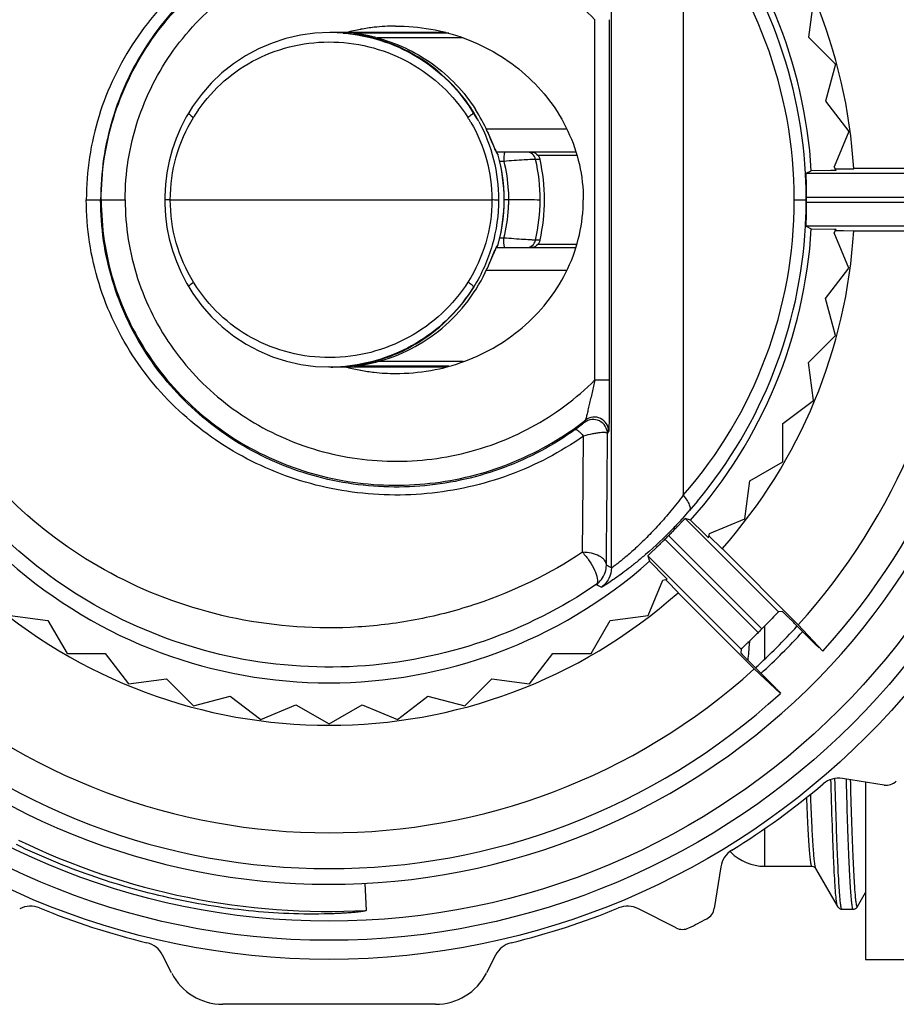
# Model space of a CAD drawing. Units: millimetres. Extents: x 0 to 420, y 0 to 297.
# Drawn here: x 226 to 245, y 228 to 249 of the extents above; entities that cross this region are included whole.
import ezdxf

# ---------------------------------------------------------------- set-up
doc = ezdxf.new("R2010")
doc.units = ezdxf.units.MM
doc.header["$LTSCALE"] = 23.1
doc.layers.get('0').update_dxf_attribs({"linetype": 'CONTINUOUS'})
doc.layers.add('6000-10-034', color=7, linetype='CONTINUOUS')
doc.layers.add('A_STD', color=7, linetype='CONTINUOUS')

msp = doc.modelspace()

# ---------------------------------------------------------------- linework, layer by layer
at = {"color": 7, "linetype": 'Continuous'}
for p, q in [((242.817, 249.041), (242.713, 248.248)), ((233.005, 248.33), (232.696, 248.343)), ((235.126, 248.343), (232.727, 248.343)), ((233.214, 248.325), (233.212, 248.325)), ((233.296, 248.313), (233.267, 248.317)), ((233.319, 248.309), (233.296, 248.313)), ((233.344, 248.305), (233.319, 248.309)), ((233.371, 248.3), (233.344, 248.305)), ((233.401, 248.295), (233.371, 248.3)), ((242.713, 248.248), (243.278, 247.683)), ((243.278, 247.683), (243.071, 246.91)), ((243.071, 246.91), (243.558, 246.275)), ((229.745, 246.666), (229.745, 246.666)), ((243.558, 246.275), (243.252, 245.536)), ((237.846, 245.843), (236.184, 245.843)), ((236.197, 245.82), (236.197, 245.821)), ((243.298, 245.456), (243.252, 245.536)), ((243.28, 245.489), (243.45, 245.49)), ((243.45, 245.49), (243.663, 245.492)), ((245.916, 245.496), (243.663, 245.496)), ((242.67, 245.398), (242.775, 245.452)), ((242.67, 245.398), (245.431, 245.398)), ((243.182, 245.455), (242.775, 245.452)), ((243.298, 245.456), (243.182, 245.455)), ((229.36, 244.843), (236.09, 244.843)), ((236.35, 244.843), (236.349, 244.843)), ((236.443, 244.843), (236.35, 244.843)), ((245.431, 244.289), (242.67, 244.289)), ((242.67, 244.289), (242.775, 244.235)), ((242.775, 244.235), (243.253, 244.231)), ((243.252, 244.151), (243.298, 244.23)), ((243.253, 244.231), (243.298, 244.23)), ((243.558, 243.412), (243.252, 244.151)), ((243.28, 244.198), (243.45, 244.197)), ((243.45, 244.197), (243.663, 244.195)), ((243.663, 244.19), (245.916, 244.19)), ((236.184, 243.843), (237.846, 243.843)), ((236.197, 243.866), (236.197, 243.866)), ((243.071, 242.777), (243.558, 243.412)), ((229.745, 243.021), (229.745, 243.021)), ((243.278, 242.004), (243.071, 242.777)), ((242.713, 241.439), (243.278, 242.004)), ((232.702, 241.343), (232.671, 241.344)), ((235.126, 241.343), (232.727, 241.343)), ((233.217, 241.362), (233.223, 241.363)), ((233.223, 241.363), (233.267, 241.37)), ((233.267, 241.37), (233.291, 241.373)), ((233.291, 241.373), (233.318, 241.378)), ((233.318, 241.378), (233.338, 241.381)), ((233.338, 241.381), (233.36, 241.384)), ((233.36, 241.384), (233.383, 241.388)), ((233.383, 241.388), (233.408, 241.393)), ((233.408, 241.393), (233.434, 241.398)), ((233.434, 241.398), (233.461, 241.403)), ((233.461, 241.403), (233.49, 241.409)), ((233.49, 241.409), (233.519, 241.415)), ((233.519, 241.415), (233.55, 241.422)), ((233.55, 241.422), (233.582, 241.429)), ((233.582, 241.429), (233.615, 241.436)), ((233.615, 241.436), (233.648, 241.445)), ((233.648, 241.445), (233.659, 241.447)), ((242.817, 240.645), (242.713, 241.439)), ((242.182, 240.159), (242.817, 240.645)), ((242.182, 239.359), (242.182, 240.159)), ((241.49, 238.959), (242.182, 239.359)), ((241.385, 238.165), (241.49, 238.959)), ((240.137, 238.173), (242.089, 236.221)), ((240.249, 238.137), (240.137, 238.173)), ((240.539, 237.852), (240.249, 238.137)), ((240.646, 237.859), (241.385, 238.165)), ((240.622, 237.77), (240.539, 237.852)), ((240.622, 237.77), (240.646, 237.859)), ((240.906, 237.537), (240.632, 237.806)), ((242.502, 235.948), (240.909, 237.541)), ((241.305, 235.437), (239.353, 237.389)), ((239.353, 237.389), (239.389, 237.277)), ((239.389, 237.277), (239.724, 236.936)), ((239.36, 236.141), (239.667, 236.88)), ((239.667, 236.88), (239.756, 236.903)), ((239.72, 236.894), (239.749, 236.864)), ((239.724, 236.936), (239.756, 236.903)), ((239.749, 236.864), (239.988, 236.62)), ((239.985, 236.617), (241.578, 235.024)), ((242.172, 236.223), (242.089, 236.221)), ((226.005, 236.141), (226.798, 236.036)), ((226.798, 236.036), (227.198, 235.343)), ((238.167, 235.343), (238.567, 236.036)), ((238.567, 236.036), (239.36, 236.141)), ((242.893, 235.509), (242.467, 235.933)), ((243.016, 235.398), (242.502, 235.948)), ((241.305, 235.437), (241.303, 235.354)), ((227.198, 235.343), (227.998, 235.343)), ((227.998, 235.343), (228.485, 234.709)), ((236.88, 234.709), (237.367, 235.343)), ((237.367, 235.343), (238.167, 235.343)), ((241.578, 235.024), (242.128, 234.509)), ((241.592, 235.059), (242.017, 234.632)), ((228.485, 234.709), (229.278, 234.813)), ((229.278, 234.813), (229.843, 234.248)), ((235.522, 234.248), (236.087, 234.813)), ((236.087, 234.813), (236.88, 234.709)), ((229.843, 234.248), (230.616, 234.455)), ((230.616, 234.455), (231.251, 233.968)), ((234.114, 233.968), (234.749, 234.455)), ((234.749, 234.455), (235.522, 234.248)), ((231.251, 233.968), (231.99, 234.274)), ((231.99, 234.274), (232.682, 233.874)), ((232.682, 233.874), (233.375, 234.274)), ((233.375, 234.274), (234.114, 233.968)), ((244.297, 232.593), (243.426, 232.731)), ((243.912, 232.654), (243.912, 228.944)), ((241.08, 231.196), (241.09, 231.186)), ((240.882, 230.883), (240.744, 230.012)), ((241.797, 230.893), (242.782, 230.893)), ((242.782, 230.893), (242.783, 230.893)), ((242.862, 230.849), (242.914, 230.759)), ((242.914, 230.759), (243.324, 230.049)), ((243.741, 230.049), (243.912, 230.346)), ((239.943, 229.603), (239.157, 230.004)), ((243.418, 229.993), (243.417, 229.993)), ((243.417, 229.993), (243.648, 229.993)), ((243.647, 229.993), (243.648, 229.993)), ((229.388, 228.659), (229.198, 229.032)), ((236.167, 229.032), (235.977, 228.659)), ((243.912, 228.943), (244.812, 228.943)), ((234.907, 228.003), (230.458, 228.003))]:
    msp.add_line(p, q, dxfattribs=at)
at = {"color": 9, "linetype": 'Continuous'}
for p, q in [((235.188, 248.328), (233.201, 248.328)), ((233.659, 248.24), (233.658, 248.24)), ((235.492, 248.232), (233.687, 248.232)), ((235.97, 246.326), (237.655, 246.326)), ((235.995, 246.276), (235.994, 246.276)), ((236.216, 245.784), (236.22, 245.779)), ((237.096, 245.689), (237.005, 245.689)), ((237.869, 245.77), (237.057, 245.77)), ((236.344, 245.647), (236.255, 245.647)), ((242.676, 244.898), (245.438, 244.898)), ((245.438, 244.789), (242.676, 244.789)), ((236.339, 244.043), (236.256, 244.043)), ((236.216, 243.903), (236.22, 243.908)), ((237.096, 243.998), (237.003, 243.998)), ((237.057, 243.917), (237.869, 243.917)), ((235.994, 243.411), (235.995, 243.411)), ((237.655, 243.361), (235.97, 243.361)), ((235.188, 241.359), (233.201, 241.359)), ((233.658, 241.447), (233.659, 241.447)), ((235.492, 241.455), (233.685, 241.455)), ((238.247, 241.074), (238.547, 241.074)), ((241.664, 235.785), (239.711, 237.738)), ((239.788, 237.815), (241.741, 235.862)), ((238.485, 237.2), (238.485, 237.194)), ((238.497, 237.194), (238.485, 237.2)), ((238.275, 236.792), (238.271, 236.789)), ((243.188, 232.619), (243.185, 232.707)), ((243.501, 232.719), (243.501, 232.704)), ((233.43, 230.538), (233.459, 229.968))]:
    msp.add_line(p, q, dxfattribs=at)
at = {"color": 7, "linetype": 'Continuous'}
for points in [[(232.696, 248.343), (232.387, 248.329), (232.081, 248.288), (231.781, 248.219), (231.489, 248.124), (231.206, 248.003), (230.936, 247.858), (230.68, 247.689), (230.439, 247.498), (230.216, 247.284), (230.011, 247.05), (229.827, 246.797), (229.745, 246.666)], [(235.783, 246.541), (235.615, 246.81), (235.425, 247.062), (235.213, 247.295), (234.983, 247.507), (234.736, 247.697), (234.474, 247.865), (234.198, 248.009), (233.911, 248.129), (233.615, 248.222), (233.312, 248.29), (233.005, 248.33)], [(233.267, 248.317), (233.221, 248.324), (233.217, 248.324), (233.214, 248.325)], [(233.659, 248.24), (233.638, 248.245), (233.617, 248.25), (233.597, 248.254), (233.578, 248.259), (233.558, 248.263), (233.539, 248.268), (233.521, 248.272), (233.502, 248.276), (233.484, 248.279), (233.467, 248.283), (233.45, 248.286), (233.433, 248.289), (233.401, 248.295)], [(229.745, 246.666), (229.693, 246.577), (229.579, 246.354), (229.481, 246.125), (229.4, 245.89), (229.335, 245.651), (229.288, 245.408), (229.257, 245.164), (229.243, 244.92), (229.242, 244.841)], [(236.063, 246.119), (236.044, 246.163), (236.024, 246.21), (236.003, 246.258), (235.995, 246.276)], [(236.129, 245.964), (236.098, 246.036), (236.063, 246.119)], [(236.154, 245.905), (236.142, 245.933), (236.129, 245.964)], [(236.175, 245.86), (236.165, 245.881), (236.154, 245.905)], [(236.197, 245.821), (236.197, 245.821), (236.195, 245.824), (236.19, 245.832), (236.184, 245.844), (236.175, 245.86)], [(236.222, 245.777), (236.222, 245.778), (236.218, 245.789), (236.213, 245.799), (236.207, 245.808), (236.201, 245.817), (236.197, 245.82)], [(236.35, 244.844), (236.348, 244.971), (236.339, 245.111), (236.326, 245.251), (236.306, 245.39), (236.281, 245.528), (236.251, 245.665), (236.222, 245.777)], [(236.222, 243.91), (236.251, 244.021), (236.282, 244.159), (236.306, 244.297), (236.326, 244.436), (236.339, 244.576), (236.348, 244.716), (236.35, 244.844)], [(229.242, 244.841), (229.244, 244.753), (229.258, 244.509), (229.29, 244.265), (229.338, 244.023), (229.404, 243.784), (229.486, 243.549), (229.585, 243.32), (229.7, 243.098), (229.745, 243.021)], [(236.109, 243.677), (236.127, 243.719), (236.143, 243.756), (236.157, 243.787), (236.169, 243.813), (236.179, 243.835), (236.188, 243.851), (236.194, 243.86), (236.197, 243.865), (236.197, 243.866)], [(236.197, 243.866), (236.2, 243.869), (236.206, 243.877), (236.212, 243.886), (236.217, 243.896), (236.221, 243.907), (236.222, 243.91)], [(235.995, 243.411), (236.016, 243.46), (236.043, 243.52), (236.067, 243.577), (236.109, 243.677)], [(229.745, 243.021), (229.834, 242.879), (230.019, 242.627), (230.224, 242.394), (230.448, 242.182), (230.689, 241.991), (230.945, 241.823), (231.215, 241.679), (231.498, 241.559), (231.79, 241.465), (232.09, 241.398), (232.396, 241.357), (232.671, 241.344)], [(233.213, 241.362), (233.212, 241.362), (233.211, 241.361), (233.211, 241.362), (233.212, 241.362), (233.214, 241.362), (233.217, 241.362)], [(242.783, 230.893), (242.786, 230.893), (242.813, 230.888), (242.834, 230.878), (242.85, 230.865), (242.859, 230.853), (242.862, 230.849)], [(243.324, 230.049), (243.326, 230.046), (243.334, 230.034), (243.348, 230.02), (243.367, 230.006), (243.391, 229.997), (243.418, 229.993)], [(243.647, 229.993), (243.674, 229.997), (243.698, 230.006), (243.717, 230.02), (243.731, 230.034), (243.739, 230.046), (243.741, 230.049)]]:
    msp.add_lwpolyline(points, dxfattribs=at)
msp.add_circle((232.682, 244.843), 15.9, dxfattribs=at)
for centre, radius, start, end in [((232.682, 244.843), 14.325, 28.8013, 28.2359), ((232.682, 244.843), 14, 2.5732, 42.4268), ((232.682, 244.843), 13.25, 2.8248, 42.1752), ((232.682, 244.843), 11, 3.4032, 41.5968), ((232.682, 244.843), 10.111, 3.4501, 41.5499), ((232.78, 244.837), 3.521, 24.1089, 32.5584), ((233.392, 244.843), 3.8, 347.1446, 12.8554), ((232.682, 244.843), 9.994, 359.6884, 0.3116), ((232.682, 244.843), 10.111, 318.4501, 356.5499), ((232.682, 244.843), 11, 318.4032, 356.5968), ((232.682, 244.843), 13.25, 317.8248, 357.1752), ((232.682, 244.843), 14, 317.5732, 357.4268), ((232.701, 244.845), 3.502, 270.0108, 276.0403), ((232.682, 244.843), 9.994, 314.6884, 315.3116), ((232.682, 244.843), 10.111, 228.4501, 311.5499), ((237.983, 237.2), 0.503, 341.998, 359.2921), ((237.984, 237.202), 0.503, 305.4441, 322.2414), ((232.682, 244.843), 11, 228.4032, 311.5968), ((232.682, 244.843), 12.756, 314.7559, 315.2441), ((256.243, 248.897), 18.906, 225.0828, 225.2628), ((232.682, 244.843), 13.25, 227.8248, 312.1752), ((232.682, 244.843), 14, 227.5732, 312.4268), ((243.348, 232.237), 0.5, 81, 130.2349), ((232.69, 244.833), 16, 301.7651, 310.2349), ((244.344, 232.889), 0.3, 261, 314.2893), ((241.376, 230.805), 0.5, 121.7651, 171), ((241.797, 231.893), 1, 225, 270), ((226.435, 229.558), 0.5, 67.7651, 117), ((232.679, 244.831), 16, 247.7651, 256.2349), ((232.686, 244.831), 16, 283.7651, 292.2349), ((238.93, 229.558), 0.5, 63, 112.2349), ((240.448, 230.059), 0.3, 297.7107, 351), ((240.079, 229.871), 0.3, 243, 296.2893), ((232.682, 244.843), 17, 296.2893, 297.7107), ((228.753, 228.805), 0.5, 27, 76.2349), ((236.612, 228.805), 0.5, 103.7651, 153), ((230.458, 229.203), 1.2, 207, 270), ((234.907, 229.203), 1.2, 270, 333)]:
    msp.add_arc(centre, radius, start, end, dxfattribs=at)
at = {"color": 9, "linetype": 'Continuous'}
for centre, radius, start, end in [((232.702, 244.871), 3.473, 89.5853, 90.0026), ((232.702, 244.849), 3.494, 85.4356, 89.5811), ((233.192, 248.232), 0.0967, 77.9036, 84.5849), ((233.192, 248.229), 0.0998, 71.8065, 77.9123), ((232.716, 244.499), 3.857, 79.6312, 80.1965), ((232.707, 244.455), 3.902, 75.8966, 79.6237), ((232.645, 244.854), 3.283, 145.363, 148.0097), ((232.726, 244.849), 3.494, 33.089, 34.7537), ((232.737, 244.826), 3.496, 31.7918, 33.5525), ((232.741, 244.859), 3.476, 31.3639, 33.0891), ((232.639, 244.858), 3.276, 148.0104, 148.5564), ((234.77, 247.811), 1.489, 303.2954, 304.3589), ((232.821, 244.813), 3.275, 30.2521, 32.3766), ((232.741, 244.828), 3.491, 30.1981, 31.7926), ((232.735, 244.824), 3.499, 28.2691, 30.1981), ((232.808, 244.834), 3.54, 0.1554, 15.4799), ((233.346, 244.853), 3.753, 359.7545, 12.8622), ((233.298, 244.862), 3.146, 3.1974, 14.4447), ((232.808, 244.853), 3.54, 344.5201, 359.8447), ((233.368, 244.865), 3.076, 359.5914, 3.2115), ((233.289, 244.845), 3.154, 358.2906, 359.9658), ((233.299, 244.845), 3.144, 345.225, 356.6257), ((233.289, 244.845), 3.154, 356.6352, 358.2907), ((233.343, 244.845), 3.757, 346.9745, 359.885), ((232.634, 244.826), 3.271, 211.4443, 211.9108), ((232.727, 244.801), 3.458, 270.0005, 271.2118), ((232.727, 244.823), 3.479, 271.2131, 273.7728), ((232.726, 244.838), 3.494, 273.7717, 274.9055), ((232.725, 244.843), 3.5, 274.9054, 275.6524), ((232.718, 245.176), 3.845, 279.9687, 280.2277), ((232.708, 245.227), 3.897, 280.2343, 284.1056), ((238.209, 239.944), 0.3, 0.0551, 127.6359), ((225.224, 246.173), 14.134, 334.9179, 335.1388), ((238.233, 239.995), 0.3, 0.0564, 128.0782), ((-361.537, 244.001), 599.558, 359.486677, 359.607615), ((-412.51, 244.031), 651.032, 359.505083, 359.640364), ((225.337, 246.413), 14.674, 333.8454, 334.0663), ((-281.842, 243.298), 519.86, 359.35698, 359.48545), ((-319.317, 243.243), 557.835, 359.37924, 359.50325), ((233.009, 244.641), 9.584, 317.5143, 318.8117), ((237.982, 237.202), 0.504, 322.3629, 341.8726), ((257.285, 273.124), 40.546, 242.3959, 242.5483), ((258.747, 278.087), 46.096, 243.6268, 243.7795), ((241.142, 234.244), 1.372, 75.7245, 77.3205), ((237.903, 235.673), 3.579, 355.3033, 358.403), ((237.871, 235.675), 3.611, 352.4524, 355.3077), ((232.682, 244.843), 14.896, 244.1367, 272.9899)]:
    msp.add_arc(centre, radius, start, end, dxfattribs=at)
at = {"color": 7, "linetype": 'Continuous'}
for points, knots in [([(217.881, 243.17), (217.779, 244.196), (217.79, 246.275), (218.451, 249.318), (219.73, 252.159), (221.573, 254.67), (223.9, 256.742), (226.61, 258.28), (229.581, 259.215), (231.652, 259.406), (232.682, 259.391)], [0, 0, 0, 0, 0.125007, 0.250008, 0.375009, 0.50001, 0.625011, 0.750009, 0.875002, 1, 1, 1, 1]), ([(233.658, 248.24), (234.082, 248.134), (234.897, 247.755), (235.512, 247.101), (235.748, 246.732)], [0, 0, 0, 0, 0.499303, 1, 1, 1, 1]), ([(236.905, 245.843), (236.948, 245.843), (237.037, 245.812), (237.086, 245.731), (237.096, 245.689)], [0, 0, 0, 0, 0.496898, 1, 1, 1, 1]), ([(242.676, 244.898), (242.676, 244.93), (242.676, 244.993), (242.674, 245.086), (242.673, 245.171), (242.671, 245.245), (242.67, 245.3), (242.669, 245.336), (242.669, 245.357), (242.669, 245.373), (242.668, 245.386), (242.669, 245.393), (242.669, 245.397), (242.67, 245.398)], [0, 0, 0, 0, 0.193583, 0.380589, 0.552801, 0.703876, 0.828206, 0.878894, 0.921211, 0.954681, 0.979065, 0.994193, 1, 1, 1, 1]), ([(229.36, 244.84), (229.344, 244.84), (229.321, 244.842), (229.293, 244.844), (229.275, 244.844), (229.262, 244.844), (229.251, 244.843), (229.246, 244.844), (229.243, 244.843), (229.242, 244.843)], [0, 0, 0, 0, 0.408777, 0.581914, 0.728118, 0.845103, 0.930401, 0.98225, 1, 1, 1, 1]), ([(236.089, 244.847), (236.107, 244.847), (236.136, 244.844), (236.175, 244.843), (236.201, 244.845), (236.218, 244.845), (236.227, 244.843), (236.229, 244.843)], [0, 0, 0, 0, 0.383631, 0.626006, 0.815282, 0.941847, 1, 1, 1, 1]), ([(242.67, 244.289), (242.669, 244.29), (242.669, 244.294), (242.668, 244.301), (242.669, 244.313), (242.669, 244.33), (242.669, 244.351), (242.67, 244.387), (242.671, 244.442), (242.673, 244.516), (242.674, 244.601), (242.676, 244.693), (242.676, 244.757), (242.676, 244.789)], [0, 0, 0, 0, 0.005807, 0.020935, 0.045319, 0.078789, 0.121106, 0.171794, 0.296124, 0.447199, 0.619411, 0.806417, 1, 1, 1, 1]), ([(237.096, 243.998), (237.086, 243.955), (237.037, 243.875), (236.948, 243.843), (236.905, 243.843)], [0, 0, 0, 0, 0.503102, 1, 1, 1, 1]), ([(233.658, 241.447), (233.913, 241.511), (234.409, 241.697), (235.07, 242.136), (235.617, 242.713), (235.887, 243.171), (235.994, 243.411)], [0, 0, 0, 0, 0.249511, 0.499304, 0.749455, 1, 1, 1, 1]), ([(239.788, 237.815), (239.81, 237.838), (239.855, 237.883), (239.919, 237.949), (239.978, 238.011), (240.03, 238.065), (240.067, 238.104), (240.092, 238.13), (240.107, 238.145), (240.119, 238.157), (240.127, 238.166), (240.133, 238.17), (240.136, 238.174), (240.137, 238.173)], [0, 0, 0, 0, 0.193583, 0.380589, 0.552801, 0.703876, 0.828206, 0.878894, 0.921211, 0.954681, 0.979065, 0.994193, 1, 1, 1, 1]), ([(239.353, 237.389), (239.352, 237.39), (239.356, 237.393), (239.36, 237.399), (239.369, 237.407), (239.381, 237.419), (239.396, 237.434), (239.422, 237.459), (239.461, 237.496), (239.515, 237.548), (239.576, 237.607), (239.643, 237.671), (239.688, 237.716), (239.711, 237.738)], [0, 0, 0, 0, 0.005807, 0.020935, 0.045319, 0.078789, 0.121106, 0.171794, 0.296124, 0.447199, 0.619411, 0.806417, 1, 1, 1, 1]), ([(242.076, 236.208), (242.034, 236.166), (241.924, 236.049), (241.812, 235.934), (241.741, 235.862)], [0, 0, 0, 0, 0.371691, 1, 1, 1, 1]), ([(242.089, 236.221), (242.087, 236.221), (242.084, 236.215), (242.079, 236.211), (242.076, 236.208)], [0, 0, 0, 0, 0.268225, 1, 1, 1, 1]), ([(242.467, 235.933), (242.448, 235.953), (242.409, 235.991), (242.354, 236.046), (242.304, 236.096), (242.26, 236.138), (242.229, 236.169), (242.208, 236.189), (242.196, 236.201), (242.186, 236.21), (242.179, 236.217), (242.175, 236.22), (242.173, 236.223), (242.172, 236.223)], [0, 0, 0, 0, 0.202451, 0.392552, 0.564598, 0.713419, 0.834533, 0.883521, 0.924289, 0.95652, 0.979983, 0.994497, 1, 1, 1, 1]), ([(241.664, 235.785), (241.641, 235.762), (241.596, 235.718), (241.53, 235.654), (241.469, 235.594), (241.415, 235.543), (241.375, 235.505), (241.349, 235.48), (241.334, 235.466), (241.322, 235.454), (241.313, 235.446), (241.308, 235.44), (241.305, 235.438), (241.305, 235.437)], [0, 0, 0, 0, 0.193611, 0.380644, 0.552879, 0.703976, 0.828325, 0.879023, 0.921352, 0.954831, 0.979217, 0.994326, 1, 1, 1, 1]), ([(241.303, 235.354), (241.303, 235.353), (241.306, 235.351), (241.309, 235.347), (241.316, 235.34), (241.325, 235.33), (241.337, 235.318), (241.357, 235.297), (241.388, 235.265), (241.43, 235.222), (241.48, 235.172), (241.535, 235.117), (241.573, 235.078), (241.592, 235.059)], [0, 0, 0, 0, 0.005503, 0.020017, 0.043481, 0.075713, 0.116481, 0.165469, 0.286584, 0.435405, 0.607451, 0.79755, 1, 1, 1, 1]), ([(242.017, 234.632), (242.033, 234.617), (242.055, 234.595), (242.082, 234.567), (242.1, 234.549), (242.113, 234.535), (242.123, 234.526), (242.128, 234.52), (242.131, 234.517), (242.132, 234.515), (242.133, 234.515), (242.133, 234.514)], [0, 0, 0, 0, 0.394394, 0.56771, 0.716871, 0.837834, 0.926829, 0.958518, 0.981399, 0.995277, 1, 1, 1, 1]), ([(232.682, 229.897), (232.12, 229.881), (230.99, 229.929), (229.319, 230.201), (227.691, 230.666), (226.648, 231.099), (226.141, 231.345)], [0, 0, 0, 0, 0.249962, 0.499953, 0.749974, 1, 1, 1, 1]), ([(233.459, 229.968), (233.458, 229.964), (233.45, 229.961), (233.439, 229.958), (233.427, 229.955), (233.411, 229.952), (233.391, 229.948), (233.366, 229.944), (233.342, 229.941), (233.31, 229.937), (233.269, 229.933), (233.221, 229.928), (233.155, 229.922), (233.074, 229.916), (232.976, 229.909), (232.878, 229.904), (232.78, 229.9), (232.715, 229.898), (232.682, 229.897)], [0, 0, 0, 0, 0.014533, 0.030018, 0.045585, 0.061181, 0.092409, 0.123663, 0.154931, 0.186208, 0.248776, 0.311357, 0.373946, 0.499139, 0.624345, 0.749558, 0.874777, 1, 1, 1, 1])]:
    msp.add_open_spline(points, degree=3, knots=knots, dxfattribs=at)
at = {"color": 9, "linetype": 'Continuous'}
for points, knots in [([(229.944, 246.72), (230.099, 246.945), (230.468, 247.358), (231.159, 247.821), (231.947, 248.101), (232.786, 248.18), (233.621, 248.054), (234.402, 247.732), (235.08, 247.234), (235.439, 246.801), (235.587, 246.567)], [0, 0, 0, 0, 0.123469, 0.247018, 0.371594, 0.497297, 0.623484, 0.74939, 0.874761, 1, 1, 1, 1]), ([(235.596, 246.84), (235.436, 247.071), (235.06, 247.494), (234.362, 247.975), (233.569, 248.275), (233.007, 248.343), (232.727, 248.343)], [0, 0, 0, 0, 0.250246, 0.500218, 0.750153, 1, 1, 1, 1]), ([(232.98, 248.332), (233.247, 248.311), (233.777, 248.207), (234.514, 247.876), (235.158, 247.391), (235.504, 246.98), (235.651, 246.758)], [0, 0, 0, 0, 0.25085, 0.501168, 0.750665, 1, 1, 1, 1]), ([(233.201, 248.328), (233.191, 248.328), (233.315, 248.309), (233.326, 248.308), (233.373, 248.3)], [0, 0, 0, 0, 0.177149, 1, 1, 1, 1]), ([(229.36, 244.843), (229.36, 245.146), (229.443, 245.751), (229.688, 246.311), (229.844, 246.567)], [0, 0, 0, 0, 0.502412, 1, 1, 1, 1]), ([(229.745, 246.666), (229.742, 246.662), (229.749, 246.645), (229.769, 246.625), (229.802, 246.596), (229.829, 246.577), (229.844, 246.567)], [0, 0, 0, 0, 0.102079, 0.308252, 0.616585, 1, 1, 1, 1]), ([(235.708, 246.663), (235.705, 246.658), (235.695, 246.647), (235.663, 246.619), (235.633, 246.598), (235.61, 246.582)], [0, 0, 0, 0, 0.130921, 0.349862, 1, 1, 1, 1]), ([(235.65, 246.463), (235.792, 246.22), (236.014, 245.693), (236.09, 245.126), (236.09, 244.843)], [0, 0, 0, 0, 0.499096, 1, 1, 1, 1]), ([(235.816, 246.481), (235.95, 246.232), (236.159, 245.697), (236.23, 245.128), (236.229, 244.843)], [0, 0, 0, 0, 0.499339, 1, 1, 1, 1]), ([(235.994, 246.276), (236.005, 246.252), (236.044, 246.163), (236.082, 246.072), (236.111, 246.005)], [0, 0, 0, 0, 0.259067, 1, 1, 1, 1]), ([(236.111, 246.005), (236.13, 245.958), (236.156, 245.895), (236.192, 245.821), (236.208, 245.794), (236.216, 245.784)], [0, 0, 0, 0, 0.617627, 0.843205, 1, 1, 1, 1]), ([(236.22, 245.779), (236.221, 245.778), (236.222, 245.778), (236.222, 245.777), (236.222, 245.777)], [0, 0, 0, 0, 0.584154, 1, 1, 1, 1]), ([(236.344, 245.647), (236.344, 245.672), (236.345, 245.718), (236.349, 245.773), (236.354, 245.808), (236.358, 245.827), (236.361, 245.837), (236.365, 245.843), (236.367, 245.843)], [0, 0, 0, 0, 0.376623, 0.69641, 0.819302, 0.911579, 0.971069, 1, 1, 1, 1]), ([(237.005, 245.689), (236.977, 245.689), (236.898, 245.685), (236.677, 245.673), (236.485, 245.659), (236.344, 245.647)], [0, 0, 0, 0, 0.127581, 0.360187, 1, 1, 1, 1]), ([(237.005, 245.689), (236.996, 245.731), (236.947, 245.812), (236.858, 245.843), (236.814, 245.843)], [0, 0, 0, 0, 0.503103, 1, 1, 1, 1]), ([(229.844, 243.12), (229.688, 243.376), (229.443, 243.936), (229.36, 244.541), (229.36, 244.843)], [0, 0, 0, 0, 0.497554, 1, 1, 1, 1]), ([(236.09, 244.843), (236.09, 244.54), (236.003, 243.933), (235.749, 243.375), (235.587, 243.12)], [0, 0, 0, 0, 0.500969, 1, 1, 1, 1]), ([(236.229, 244.843), (236.23, 244.524), (236.14, 243.882), (235.877, 243.29), (235.709, 243.019)], [0, 0, 0, 0, 0.500785, 1, 1, 1, 1]), ([(237.099, 244.837), (237.021, 244.839), (236.802, 244.839), (236.584, 244.841), (236.443, 244.842)], [0, 0, 0, 0, 0.358886, 1, 1, 1, 1]), ([(236.362, 243.843), (236.36, 243.843), (236.356, 243.849), (236.353, 243.86), (236.349, 243.879), (236.344, 243.915), (236.34, 243.971), (236.339, 244.018), (236.339, 244.043)], [0, 0, 0, 0, 0.028892, 0.088576, 0.181179, 0.304436, 0.624553, 1, 1, 1, 1]), ([(237.003, 243.998), (236.975, 243.999), (236.895, 244.003), (236.674, 244.017), (236.481, 244.031), (236.339, 244.043)], [0, 0, 0, 0, 0.127472, 0.360195, 1, 1, 1, 1]), ([(236.111, 243.684), (236.131, 243.73), (236.157, 243.793), (236.192, 243.866), (236.208, 243.893), (236.216, 243.903)], [0, 0, 0, 0, 0.616671, 0.842403, 1, 1, 1, 1]), ([(236.222, 243.91), (236.222, 243.91), (236.222, 243.909), (236.221, 243.908), (236.22, 243.908)], [0, 0, 0, 0, 0.415082, 1, 1, 1, 1]), ([(236.812, 243.843), (236.855, 243.843), (236.944, 243.875), (236.993, 243.955), (237.003, 243.998)], [0, 0, 0, 0, 0.496897, 1, 1, 1, 1]), ([(235.994, 243.411), (236.005, 243.435), (236.045, 243.525), (236.083, 243.616), (236.111, 243.684)], [0, 0, 0, 0, 0.259207, 1, 1, 1, 1]), ([(229.745, 243.021), (229.742, 243.025), (229.749, 243.042), (229.769, 243.061), (229.802, 243.09), (229.829, 243.11), (229.844, 243.12)], [0, 0, 0, 0, 0.102078, 0.308251, 0.616585, 1, 1, 1, 1]), ([(235.587, 243.12), (235.435, 242.88), (235.067, 242.438), (234.367, 241.934), (233.562, 241.615), (232.704, 241.504), (231.849, 241.608), (231.053, 241.92), (230.365, 242.42), (230.006, 242.86), (229.858, 243.097)], [0, 0, 0, 0, 0.125238, 0.250748, 0.376858, 0.503135, 0.628697, 0.752997, 0.876385, 1, 1, 1, 1]), ([(235.709, 243.019), (235.568, 242.792), (235.233, 242.368), (234.6, 241.862), (233.868, 241.51), (233.338, 241.391), (233.07, 241.363)], [0, 0, 0, 0, 0.249156, 0.49864, 0.749045, 1, 1, 1, 1]), ([(233.07, 241.36), (233.337, 241.387), (233.868, 241.502), (234.601, 241.853), (235.235, 242.362), (235.569, 242.79), (235.709, 243.019)], [0, 0, 0, 0, 0.250001, 0.499859, 0.749906, 1, 1, 1, 1]), ([(235.709, 243.019), (235.709, 243.021), (235.706, 243.026), (235.696, 243.039), (235.672, 243.06), (235.634, 243.088), (235.604, 243.109), (235.587, 243.12)], [0, 0, 0, 0, 0.03604, 0.09977, 0.312304, 0.62317, 1, 1, 1, 1]), ([(233.201, 241.359), (233.19, 241.359), (233.323, 241.378), (233.334, 241.38), (233.384, 241.389)], [0, 0, 0, 0, 0.18118, 1, 1, 1, 1]), ([(238.247, 241.074), (238.227, 240.986), (238.197, 240.856), (238.157, 240.684), (238.129, 240.561), (238.106, 240.463), (238.089, 240.39), (238.078, 240.342), (238.067, 240.301), (238.06, 240.268), (238.053, 240.246), (238.05, 240.234), (238.048, 240.231)], [0, 0, 0, 0, 0.311535, 0.464155, 0.611391, 0.749239, 0.812313, 0.869925, 0.919984, 0.959983, 0.987447, 1, 1, 1, 1]), ([(238.547, 241.074), (238.547, 241.013), (238.547, 240.891), (238.547, 240.712), (238.546, 240.539), (238.544, 240.378), (238.543, 240.255), (238.541, 240.167), (238.54, 240.112), (238.538, 240.067), (238.537, 240.032), (238.535, 240.01), (238.535, 239.998), (238.534, 239.995)], [0, 0, 0, 0, 0.169827, 0.337303, 0.498878, 0.649985, 0.784601, 0.843159, 0.894348, 0.936826, 0.969256, 0.990573, 1, 1, 1, 1]), ([(238.025, 240.182), (238.024, 240.179), (238.017, 240.175), (238.006, 240.164), (237.987, 240.149), (237.963, 240.13), (237.935, 240.109), (237.892, 240.076), (237.857, 240.05), (237.833, 240.033)], [0, 0, 0, 0, 0.030056, 0.099549, 0.200249, 0.325717, 0.47152, 0.634314, 1, 1, 1, 1]), ([(237.833, 240.033), (237.841, 240.038), (237.868, 240.03), (237.905, 240.003), (237.956, 239.956), (237.989, 239.917), (238.007, 239.895)], [0, 0, 0, 0, 0.113489, 0.322929, 0.627069, 1, 1, 1, 1]), ([(238.509, 239.944), (238.507, 239.96), (238.463, 239.972), (238.415, 239.972), (238.351, 239.968), (238.277, 239.957), (238.16, 239.935), (238.07, 239.913), (238.007, 239.895)], [0, 0, 0, 0, 0.094907, 0.18762, 0.309339, 0.456219, 0.623754, 1, 1, 1, 1]), ([(240.093, 238.657), (240.01, 238.547), (239.844, 238.337), (239.589, 238.042), (239.342, 237.782), (239.143, 237.59), (238.996, 237.458), (238.9, 237.375), (238.815, 237.304), (238.742, 237.246), (238.683, 237.201), (238.643, 237.172), (238.619, 237.156), (238.607, 237.149), (238.599, 237.145), (238.594, 237.143), (238.593, 237.144)], [0, 0, 0, 0, 0.192501, 0.375734, 0.545447, 0.696351, 0.762902, 0.822512, 0.874457, 0.918067, 0.952806, 0.978171, 0.987243, 0.993887, 0.998107, 1, 1, 1, 1]), ([(240.093, 238.657), (240.12, 238.625), (240.168, 238.561), (240.226, 238.46), (240.248, 238.364), (240.221, 238.33)], [0, 0, 0, 0, 0.350456, 0.640774, 1, 1, 1, 1]), ([(240.076, 238.168), (240.012, 238.099), (239.766, 237.838), (239.506, 237.592), (239.307, 237.419)], [0, 0, 0, 0, 0.26486, 1, 1, 1, 1]), ([(238.485, 237.2), (238.484, 237.236), (238.458, 237.293), (238.398, 237.349), (238.31, 237.404), (238.17, 237.451), (238.049, 237.464), (237.986, 237.464)], [0, 0, 0, 0, 0.177394, 0.284326, 0.405608, 0.68676, 1, 1, 1, 1]), ([(237.986, 237.464), (238.038, 237.409), (238.132, 237.29), (238.237, 237.107), (238.293, 236.957), (238.302, 236.858), (238.294, 236.82), (238.285, 236.806)], [0, 0, 0, 0, 0.30348, 0.604763, 0.847642, 0.935276, 1, 1, 1, 1]), ([(239.307, 237.419), (239.245, 237.366), (239.126, 237.265), (238.953, 237.127), (238.797, 237.008), (238.661, 236.911), (238.563, 236.843), (238.497, 236.8), (238.459, 236.776), (238.429, 236.758), (238.405, 236.744), (238.391, 236.738), (238.383, 236.734), (238.381, 236.735)], [0, 0, 0, 0, 0.212148, 0.405254, 0.57612, 0.721638, 0.838886, 0.886151, 0.925455, 0.956563, 0.979368, 0.993808, 1, 1, 1, 1]), ([(243.373, 230.248), (243.362, 230.375), (243.343, 230.682), (243.318, 231.224), (243.293, 231.924), (243.278, 232.442), (243.27, 232.726)], [0, 0, 0, 0, 0.153227, 0.372738, 0.656088, 1, 1, 1, 1]), ([(243.501, 232.704), (243.507, 232.498), (243.518, 232.11), (243.536, 231.567), (243.554, 231.102), (243.57, 230.764), (243.583, 230.535), (243.592, 230.394), (243.601, 230.275), (243.61, 230.176), (243.618, 230.101), (243.627, 230.043), (243.635, 230.013), (243.643, 229.994), (243.647, 229.993)], [0, 0, 0, 0, 0.227757, 0.428023, 0.59959, 0.741477, 0.801039, 0.852884, 0.896934, 0.933151, 0.961504, 0.98198, 0.994634, 1, 1, 1, 1]), ([(243.589, 232.703), (243.595, 232.5), (243.606, 232.117), (243.624, 231.582), (243.642, 231.124), (243.658, 230.792), (243.67, 230.567), (243.679, 230.429), (243.688, 230.313), (243.697, 230.217), (243.706, 230.144), (243.715, 230.089), (243.721, 230.061), (243.731, 230.043), (243.735, 230.043)], [0, 0, 0, 0, 0.228971, 0.430091, 0.602149, 0.744173, 0.80367, 0.85536, 0.899171, 0.935064, 0.96301, 0.982999, 0.995101, 1, 1, 1, 1]), ([(243.316, 230.072), (243.308, 230.103), (243.297, 230.189), (243.281, 230.349), (243.266, 230.576), (243.25, 230.866), (243.235, 231.218), (243.212, 231.81), (243.197, 232.283), (243.188, 232.619)], [0, 0, 0, 0, 0.037747, 0.10114, 0.190056, 0.304087, 0.442766, 0.605493, 1, 1, 1, 1]), ([(242.673, 232.324), (242.677, 232.214), (242.686, 232.007), (242.699, 231.719), (242.713, 231.473), (242.726, 231.27), (242.739, 231.112), (242.751, 231.008), (242.761, 230.948), (242.767, 230.919), (242.773, 230.902), (242.779, 230.893), (242.782, 230.893)], [0, 0, 0, 0, 0.230046, 0.430995, 0.6022, 0.743177, 0.853465, 0.932744, 0.960752, 0.981056, 0.993828, 1, 1, 1, 1]), ([(242.755, 232.391), (242.763, 232.194), (242.777, 231.845), (242.798, 231.439), (242.816, 231.184), (242.827, 231.047), (242.839, 230.946), (242.848, 230.891), (242.854, 230.871)], [0, 0, 0, 0, 0.388804, 0.686853, 0.800898, 0.891197, 0.957556, 1, 1, 1, 1]), ([(242.854, 230.871), (242.855, 230.868), (242.857, 230.861), (242.859, 230.854), (242.862, 230.85)], [0, 0, 0, 0, 0.309259, 1, 1, 1, 1]), ([(243.388, 230.107), (243.386, 230.117), (243.381, 230.164), (243.376, 230.211), (243.373, 230.248)], [0, 0, 0, 0, 0.213361, 1, 1, 1, 1]), ([(243.324, 230.049), (243.323, 230.051), (243.32, 230.058), (243.317, 230.066), (243.316, 230.072)], [0, 0, 0, 0, 0.187836, 1, 1, 1, 1]), ([(243.417, 229.993), (243.414, 229.993), (243.407, 230.005), (243.401, 230.026), (243.394, 230.062), (243.39, 230.091), (243.388, 230.107)], [0, 0, 0, 0, 0.08593, 0.275181, 0.579238, 1, 1, 1, 1]), ([(243.735, 230.043), (243.735, 230.044), (243.738, 230.045), (243.74, 230.047), (243.741, 230.049)], [0, 0, 0, 0, 0.189953, 1, 1, 1, 1])]:
    msp.add_open_spline(points, degree=3, knots=knots, dxfattribs=at)
for points in [[(235.709, 246.668), (235.709, 246.666), (235.708, 246.665), (235.708, 246.663)], [(236.22, 245.779), (236.216, 245.794), (236.208, 245.809), (236.197, 245.82)], [(236.197, 243.866), (236.208, 243.878), (236.216, 243.893), (236.22, 243.908)], [(233.201, 241.359), (233.209, 241.359), (233.216, 241.361), (233.223, 241.363)], [(238.593, 237.144), (238.593, 237.065), (238.554, 236.904), (238.445, 236.78), (238.381, 236.735)], [(238.285, 236.806), (238.281, 236.799), (238.276, 236.794), (238.271, 236.789)]]:
    msp.add_open_spline(points, degree=3, dxfattribs=at)
at = {"layer": '6000-10-034', "color": 9, "linetype": 'Continuous'}
msp.add_circle((232.682, 244.843), 15.5, dxfattribs=at)
at = {"layer": '6000-10-034', "color": 7, "linetype": 'Continuous'}
msp.add_circle((232.682, 244.843), 15.1, dxfattribs=at)
msp.add_arc((232.682, 244.843), 13.25, 312.3193, 317.6807, dxfattribs=at)
at = {"layer": '6000-10-034', "color": 9, "linetype": 'Continuous'}
msp.add_arc((232.682, 244.843), 13.415, 312.3555, 317.6445, dxfattribs=at)
at = {"layer": 'A_STD', "color": 9, "linetype": 'Continuous'}
for p, q in [((238.593, 237.144), (238.593, 252.543)), ((240.093, 251.03), (240.093, 238.657)), ((238.247, 241.074), (238.247, 248.613)), ((238.547, 248.613), (238.547, 241.074)), ((227.602, 244.843), (228.415, 244.843)), ((242.418, 244.843), (242.668, 244.843)), ((240.393, 238.532), (240.221, 238.33)), ((241.797, 235.919), (241.797, 235.23)), ((241.482, 235.607), (241.481, 235.573)), ((241.482, 235.607), (241.481, 235.573)), ((241.797, 231.678), (241.797, 230.893)), ((241.09, 231.186), (241.09, 231.214))]:
    msp.add_line(p, q, dxfattribs=at)
at = {"layer": 'A_STD', "color": 7, "linetype": 'Continuous'}
for p, q in [((232.727, 248.343), (232.702, 248.343)), ((232.727, 241.343), (232.702, 241.343))]:
    msp.add_line(p, q, dxfattribs=at)
at = {"layer": 'A_STD', "color": 9, "linetype": 'Continuous'}
for centre, start, end in [((233.027, 244.843), 0.0031, 41.2047), ((233.027, 244.844), 318.7953, 359.9969)]:
    msp.add_arc(centre, 9.392, start, end, dxfattribs=at)
at = {"layer": 'A_STD', "color": 7, "linetype": 'Continuous'}
for centre, radius, start, end in [((232.778, 244.843), 9.891, 3.2066, 39.7896), ((234.078, 244.449), 4.029, 100.4905, 104.8069), ((234.083, 244.418), 4.061, 96.452, 100.4915), ((234.087, 244.379), 4.1, 90.2188, 96.4434), ((232.787, 244.843), 9.881, 0.0016, 3.2106), ((232.787, 244.844), 9.881, 356.7894, 359.9984), ((232.778, 244.844), 9.891, 320.3483, 356.7934), ((234.072, 245.214), 4.005, 255.1883, 255.428), ((234.078, 245.238), 4.03, 255.4322, 259.5091), ((234.083, 245.269), 4.061, 259.5085, 263.548), ((234.087, 245.307), 4.1, 263.5566, 269.7812)]:
    msp.add_arc(centre, radius, start, end, dxfattribs=at)
for points, knots in [([(238.271, 252.898), (237.549, 253.392), (235.941, 254.203), (233.277, 254.733), (230.556, 254.521), (228.029, 253.598), (225.87, 252.065), (224.188, 250.017), (223.096, 247.555), (222.841, 245.751), (222.841, 244.843)], [0, 0, 0, 0, 0.123274, 0.250252, 0.378301, 0.503049, 0.624897, 0.747088, 0.872134, 1, 1, 1, 1]), ([(234.072, 248.479), (234.564, 248.481), (235.558, 248.306), (236.642, 247.66), (237.316, 246.932), (237.703, 246.293), (237.947, 245.587), (238.003, 245.091), (238.003, 244.843)], [0, 0, 0, 0, 0.249533, 0.498985, 0.624245, 0.749484, 0.874766, 1, 1, 1, 1]), ([(238.271, 236.789), (237.549, 236.295), (235.941, 235.484), (233.277, 234.954), (230.556, 235.166), (228.029, 236.089), (225.87, 237.622), (224.188, 239.67), (223.096, 242.131), (222.841, 243.936), (222.841, 244.843)], [0, 0, 0, 0, 0.123274, 0.250252, 0.378301, 0.503049, 0.624897, 0.747088, 0.872134, 1, 1, 1, 1]), ([(234.072, 241.208), (234.564, 241.206), (235.558, 241.38), (236.642, 242.027), (237.316, 242.755), (237.703, 243.394), (237.947, 244.1), (238.003, 244.596), (238.003, 244.843)], [0, 0, 0, 0, 0.249533, 0.498985, 0.624245, 0.749484, 0.874766, 1, 1, 1, 1])]:
    msp.add_open_spline(points, degree=3, knots=knots, dxfattribs=at)
at = {"layer": 'A_STD', "color": 9, "linetype": 'Continuous'}
for points, knots in [([(237.986, 252.222), (237.303, 252.674), (236.172, 253.224), (234.559, 253.65), (232.87, 253.868), (230.74, 253.722), (228.356, 252.907), (226.297, 251.532), (224.945, 249.98), (224.141, 248.544), (223.687, 247.369), (223.405, 246.125), (223.341, 245.271), (223.341, 244.843)], [0, 0, 0, 0, 0.123116, 0.186291, 0.250383, 0.378578, 0.503419, 0.625068, 0.746816, 0.80885, 0.871823, 0.935649, 1, 1, 1, 1]), ([(238.007, 249.791), (237.53, 250.127), (236.739, 250.539), (235.609, 250.873), (234.435, 251.06), (232.938, 251.006), (231.233, 250.483), (229.736, 249.538), (228.75, 248.442), (228.17, 247.427), (227.846, 246.603), (227.647, 245.735), (227.602, 245.141), (227.602, 244.843)], [0, 0, 0, 0, 0.124212, 0.187036, 0.250232, 0.376642, 0.501922, 0.625605, 0.748934, 0.811138, 0.873759, 0.936764, 1, 1, 1, 1]), ([(237.833, 249.654), (237.378, 249.981), (236.368, 250.52), (234.971, 250.84), (233.827, 250.87), (232.971, 250.778), (232.14, 250.573), (231.091, 250.158), (229.906, 249.384), (228.977, 248.317), (228.433, 247.334), (228.13, 246.538), (227.944, 245.701), (227.902, 245.13), (227.902, 244.843)], [0, 0, 0, 0, 0.124067, 0.249876, 0.313332, 0.3767, 0.439706, 0.502216, 0.625677, 0.748819, 0.81099, 0.873627, 0.936687, 1, 1, 1, 1]), ([(227.915, 244.843), (227.915, 245.417), (228.087, 246.571), (228.714, 247.885), (229.423, 248.793), (230.047, 249.393), (230.75, 249.898), (231.77, 250.434), (233.169, 250.831), (234.622, 250.84), (235.752, 250.619), (236.571, 250.342), (237.345, 249.957), (237.822, 249.633), (238.048, 249.456)], [0, 0, 0, 0, 0.124841, 0.249686, 0.312278, 0.374873, 0.437468, 0.500064, 0.624955, 0.749823, 0.81238, 0.874929, 0.937467, 1, 1, 1, 1]), ([(228.415, 244.843), (228.415, 245.398), (228.592, 246.516), (229.233, 247.774), (229.952, 248.627), (230.582, 249.179), (231.288, 249.632), (232.304, 250.092), (233.683, 250.383), (235.087, 250.279), (236.157, 249.967), (236.921, 249.623), (237.627, 249.174), (238.05, 248.809), (238.247, 248.613)], [0, 0, 0, 0, 0.124818, 0.249644, 0.312247, 0.374852, 0.437458, 0.500065, 0.624945, 0.749797, 0.81236, 0.874913, 0.937456, 1, 1, 1, 1]), ([(237.986, 237.464), (237.303, 237.013), (236.172, 236.463), (234.559, 236.037), (232.87, 235.819), (230.74, 235.965), (228.356, 236.78), (226.297, 238.155), (224.945, 239.707), (224.141, 241.142), (223.687, 242.318), (223.405, 243.562), (223.341, 244.415), (223.341, 244.843)], [0, 0, 0, 0, 0.123116, 0.186291, 0.250383, 0.378578, 0.503419, 0.625068, 0.746816, 0.80885, 0.871823, 0.935649, 1, 1, 1, 1]), ([(238.007, 239.895), (237.53, 239.56), (236.739, 239.147), (235.609, 238.814), (234.435, 238.627), (232.938, 238.681), (231.233, 239.204), (229.736, 240.149), (228.75, 241.244), (228.17, 242.26), (227.846, 243.084), (227.647, 243.952), (227.602, 244.546), (227.602, 244.843)], [0, 0, 0, 0, 0.124212, 0.187036, 0.250232, 0.376642, 0.501922, 0.625605, 0.748934, 0.811138, 0.873759, 0.936764, 1, 1, 1, 1]), ([(237.833, 240.033), (237.378, 239.706), (236.368, 239.167), (234.971, 238.847), (233.827, 238.816), (232.971, 238.908), (232.14, 239.114), (231.091, 239.528), (229.906, 240.303), (228.977, 241.37), (228.433, 242.352), (228.13, 243.149), (227.944, 243.985), (227.902, 244.557), (227.902, 244.843)], [0, 0, 0, 0, 0.124067, 0.249876, 0.313332, 0.3767, 0.439706, 0.502216, 0.625677, 0.748819, 0.81099, 0.873627, 0.936687, 1, 1, 1, 1]), ([(227.915, 244.843), (227.915, 244.27), (228.087, 243.116), (228.714, 241.802), (229.423, 240.893), (230.047, 240.294), (230.75, 239.789), (231.77, 239.253), (233.169, 238.856), (234.622, 238.847), (235.752, 239.068), (236.571, 239.345), (237.345, 239.73), (237.822, 240.054), (238.048, 240.231)], [0, 0, 0, 0, 0.124841, 0.249686, 0.312278, 0.374873, 0.437468, 0.500064, 0.624955, 0.749823, 0.81238, 0.874929, 0.937467, 1, 1, 1, 1]), ([(228.415, 244.843), (228.415, 244.288), (228.592, 243.171), (229.233, 241.913), (229.952, 241.06), (230.582, 240.507), (231.288, 240.055), (232.304, 239.595), (233.683, 239.304), (235.087, 239.408), (236.157, 239.72), (236.921, 240.064), (237.627, 240.513), (238.05, 240.877), (238.247, 241.074)], [0, 0, 0, 0, 0.124818, 0.249644, 0.312247, 0.374852, 0.437458, 0.500065, 0.624945, 0.749797, 0.81236, 0.874913, 0.937456, 1, 1, 1, 1])]:
    msp.add_open_spline(points, degree=3, knots=knots, dxfattribs=at)

doc.saveas('drawing.dxf')
